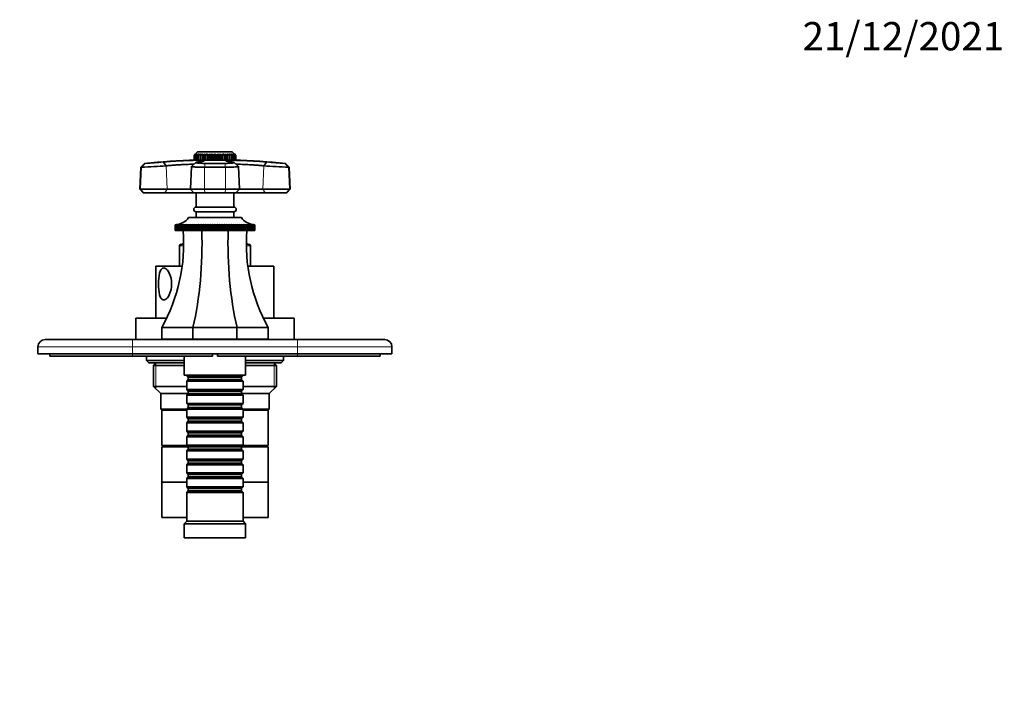
# Model space of a CAD drawing. Units: millimetres. Extents: x 0 to 776, y 0 to 1164.
# Drawn here: x 327 to 744, y 879 to 1164 of the extents above; entities that cross this region are included whole.
import ezdxf
from ezdxf import colors
from ezdxf.entities.mleader import LeaderData, LeaderLine
from ezdxf.math import Vec2, Vec3

# ---------------------------------------------------------------- set-up
doc = ezdxf.new("R2010")
doc.units = ezdxf.units.MM
doc.layers.add('DV2_Défaut', color=7, linetype='Continuous')
doc.layers.add('Défaut', color=7, linetype='Continuous')

# ---------------------------------------------------------------- blocks, each defined once
blk = doc.blocks.new('_DOT')
at = {"color": 0}
blk.add_line((0, 0), (-1, 0), dxfattribs=at)
at = {"color": 0, "const_width": 0.333}
blk.add_lwpolyline([(-0.1665, 0, 1), (0.1665, 0, 1)], format="xyb", close=True, dxfattribs=at)
blk = doc.blocks.new('SE1')
at = {"layer": 'DV2_Défaut', "color": 7, "linetype": 'Continuous', "lineweight": 35}
for p, q in [((401.07, 1106.86), (400.79, 1106.59)), ((400.79, 1106.59), (400.79, 1106.59)), ((400.79, 1106.59), (400.79, 1104.59)), ((400.79, 1106.59), (400.79, 1104.59)), ((401.38, 1107.17), (400.8, 1106.59)), ((400.8, 1106.59), (400.8, 1104.59)), ((400.84, 1106.59), (401.38, 1107.17)), ((400.84, 1104.59), (400.84, 1106.59)), ((400.85, 1106.59), (400.84, 1106.59)), ((401.5, 1107.17), (400.85, 1106.59)), ((400.85, 1106.59), (400.85, 1104.59)), ((401.04, 1106.59), (401.5, 1107.17)), ((401.04, 1104.59), (401.04, 1106.59)), ((401.07, 1106.59), (401.04, 1106.59)), ((402.29, 1108.09), (401.07, 1106.86)), ((401.78, 1107.17), (401.07, 1106.59)), ((401.07, 1106.59), (401.07, 1104.59)), ((401.42, 1106.59), (401.78, 1107.17)), ((401.42, 1104.59), (401.42, 1106.59)), ((401.46, 1106.59), (401.42, 1106.59)), ((402.21, 1107.17), (401.46, 1106.59)), ((401.46, 1106.59), (401.46, 1104.59)), ((401.95, 1106.59), (402.21, 1107.17)), ((401.95, 1104.59), (401.95, 1106.59)), ((402.01, 1106.59), (401.95, 1106.59)), ((402.79, 1107.17), (402.01, 1106.59)), ((402.01, 1106.59), (402.01, 1104.59)), ((416.99, 1108.09), (402.29, 1108.09)), ((402.64, 1106.59), (402.79, 1107.17)), ((402.64, 1104.59), (402.64, 1106.59)), ((402.7, 1106.59), (402.64, 1106.59)), ((403.5, 1107.17), (402.7, 1106.59)), ((402.7, 1106.59), (402.7, 1104.59)), ((403.46, 1106.59), (403.5, 1107.17)), ((403.46, 1104.59), (403.46, 1106.59)), ((403.54, 1106.59), (403.46, 1106.59)), ((404.33, 1107.17), (403.54, 1106.59)), ((403.54, 1106.59), (403.54, 1104.59)), ((404.4, 1106.59), (404.33, 1107.17)), ((404.33, 1107.17), (404.33, 1104.59)), ((404.4, 1104.59), (404.4, 1106.59)), ((404.49, 1106.59), (404.4, 1106.59)), ((405.26, 1107.17), (404.49, 1106.59)), ((404.49, 1106.59), (404.49, 1104.59)), ((405.44, 1106.59), (405.26, 1107.17)), ((405.26, 1107.17), (405.26, 1104.59)), ((405.44, 1104.59), (405.44, 1106.59)), ((405.54, 1106.59), (405.44, 1106.59)), ((406.28, 1107.17), (405.54, 1106.59)), ((405.54, 1106.59), (405.54, 1104.59)), ((406.57, 1106.59), (406.28, 1107.17)), ((406.28, 1107.17), (406.28, 1104.59)), ((406.57, 1104.59), (406.57, 1106.59)), ((406.67, 1106.59), (406.57, 1106.59)), ((407.36, 1107.17), (406.67, 1106.59)), ((406.67, 1106.59), (406.67, 1104.59)), ((407.75, 1106.59), (407.36, 1107.17)), ((407.36, 1107.17), (407.36, 1104.59)), ((407.75, 1104.59), (407.75, 1106.59)), ((407.86, 1106.59), (407.75, 1106.59)), ((408.49, 1107.17), (407.86, 1106.59)), ((407.86, 1106.59), (407.86, 1104.59)), ((408.97, 1106.59), (408.49, 1107.17)), ((408.49, 1107.17), (408.49, 1104.59)), ((409.08, 1106.59), (408.97, 1106.59)), ((408.97, 1104.59), (408.97, 1106.59)), ((409.64, 1107.17), (409.08, 1106.59)), ((409.08, 1106.59), (409.08, 1104.59)), ((410.21, 1106.59), (409.64, 1107.17)), ((409.64, 1107.17), (409.64, 1104.59)), ((410.21, 1104.59), (410.21, 1106.59)), ((410.32, 1106.59), (410.21, 1106.59)), ((410.79, 1107.17), (410.32, 1106.59)), ((410.32, 1106.59), (410.32, 1104.59)), ((411.43, 1106.59), (410.79, 1107.17)), ((410.79, 1107.17), (410.79, 1104.59)), ((411.43, 1104.59), (411.43, 1106.59)), ((411.54, 1106.59), (411.43, 1106.59)), ((411.92, 1107.17), (411.54, 1106.59)), ((411.54, 1106.59), (411.54, 1104.59)), ((412.62, 1106.59), (411.92, 1107.17)), ((411.92, 1107.17), (411.92, 1104.59)), ((412.62, 1104.59), (412.62, 1106.59)), ((412.72, 1106.59), (412.62, 1106.59)), ((413.01, 1107.17), (412.72, 1106.59)), ((412.72, 1106.59), (412.72, 1104.59)), ((413.75, 1106.59), (413.01, 1107.17)), ((413.01, 1107.17), (413.01, 1104.59)), ((413.75, 1104.59), (413.75, 1106.59)), ((413.85, 1106.59), (413.75, 1106.59)), ((414.03, 1107.17), (413.85, 1106.59)), ((413.85, 1106.59), (413.85, 1104.59)), ((414.8, 1106.59), (414.03, 1107.17)), ((414.03, 1107.17), (414.03, 1104.59)), ((414.8, 1104.59), (414.8, 1106.59)), ((414.89, 1106.59), (414.8, 1106.59)), ((414.96, 1107.17), (414.89, 1106.59)), ((414.89, 1106.59), (414.89, 1104.59)), ((415.75, 1106.59), (414.96, 1107.17)), ((414.96, 1107.17), (414.96, 1104.59)), ((415.75, 1104.59), (415.75, 1106.59)), ((415.83, 1106.59), (415.75, 1106.59)), ((416.58, 1106.59), (415.79, 1107.17)), ((415.79, 1107.17), (415.83, 1106.59)), ((415.83, 1106.59), (415.83, 1104.59)), ((417.28, 1106.59), (416.5, 1107.17)), ((416.5, 1107.17), (416.65, 1106.59)), ((416.58, 1104.59), (416.58, 1106.59)), ((416.65, 1106.59), (416.58, 1106.59)), ((416.65, 1106.59), (416.65, 1104.59)), ((418.22, 1106.86), (416.99, 1108.09)), ((417.83, 1106.59), (417.08, 1107.17)), ((417.08, 1107.17), (417.34, 1106.59)), ((417.28, 1104.59), (417.28, 1106.59)), ((417.34, 1106.59), (417.28, 1106.59)), ((417.34, 1106.59), (417.34, 1104.59)), ((418.22, 1106.59), (417.51, 1107.17)), ((417.51, 1107.17), (417.87, 1106.59)), ((418.44, 1106.59), (417.79, 1107.17)), ((417.79, 1107.17), (418.24, 1106.59)), ((417.83, 1104.59), (417.83, 1106.59)), ((417.87, 1106.59), (417.83, 1106.59)), ((417.87, 1106.59), (417.87, 1104.59)), ((418.49, 1106.59), (417.91, 1107.17)), ((417.91, 1107.17), (418.45, 1106.59)), ((418.22, 1104.59), (418.22, 1106.59)), ((418.24, 1106.59), (418.22, 1106.59)), ((418.24, 1106.59), (418.24, 1104.59)), ((418.44, 1104.59), (418.44, 1106.59)), ((418.45, 1106.59), (418.44, 1106.59)), ((418.45, 1106.59), (418.45, 1104.59)), ((418.49, 1104.59), (418.49, 1106.59)), ((378.21, 1101.54), (377.73, 1092.29)), ((379.79, 1103.2), (378.21, 1101.54)), ((378.52, 1101.54), (378.21, 1101.54)), ((380.09, 1103.2), (379.79, 1103.2)), ((388.99, 1102.14), (387.74, 1103.8)), ((399.73, 1101.88), (399.23, 1092.29)), ((401.47, 1103.58), (399.75, 1101.91)), ((400.79, 1104.59), (400.8, 1104.59)), ((400.8, 1104.59), (400.84, 1104.59)), ((400.85, 1104.59), (400.84, 1104.59)), ((400.85, 1104.59), (401.04, 1104.59)), ((401.07, 1104.59), (401.04, 1104.59)), ((401.07, 1104.59), (401.42, 1104.59)), ((401.46, 1104.59), (401.42, 1104.59)), ((401.46, 1104.59), (401.95, 1104.59)), ((417.74, 1104.58), (401.54, 1104.58)), ((401.69, 1104.59), (401.69, 1104.58)), ((402.01, 1104.59), (401.95, 1104.59)), ((402.01, 1104.59), (402.64, 1104.59)), ((402.7, 1104.59), (402.64, 1104.59)), ((402.7, 1104.59), (403.46, 1104.59)), ((403.54, 1104.59), (403.46, 1104.59)), ((403.54, 1104.59), (404.33, 1104.59)), ((404.33, 1104.59), (404.4, 1104.59)), ((404.49, 1104.59), (404.4, 1104.59)), ((404.49, 1104.59), (405.26, 1104.59)), ((414.04, 1101.54), (405.24, 1101.54)), ((405.26, 1104.59), (405.44, 1104.59)), ((405.54, 1104.59), (405.44, 1104.59)), ((405.46, 1103.2), (413.82, 1103.2)), ((405.54, 1104.59), (406.28, 1104.59)), ((406.28, 1104.59), (406.57, 1104.59)), ((406.67, 1104.59), (406.57, 1104.59)), ((406.67, 1104.59), (407.36, 1104.59)), ((407.36, 1104.59), (407.75, 1104.59)), ((407.86, 1104.59), (407.75, 1104.59)), ((407.86, 1104.59), (408.49, 1104.59)), ((408.49, 1104.59), (408.97, 1104.59)), ((409.08, 1104.59), (408.97, 1104.59)), ((409.08, 1104.59), (409.64, 1104.59)), ((409.64, 1104.59), (410.21, 1104.59)), ((410.32, 1104.59), (410.21, 1104.59)), ((410.32, 1104.59), (410.79, 1104.59)), ((410.79, 1104.59), (411.43, 1104.59)), ((411.54, 1104.59), (411.43, 1104.59)), ((411.54, 1104.59), (411.92, 1104.59)), ((411.92, 1104.59), (412.62, 1104.59)), ((412.72, 1104.59), (412.62, 1104.59)), ((412.72, 1104.59), (413.01, 1104.59)), ((413.01, 1104.59), (413.75, 1104.59)), ((413.85, 1104.59), (413.75, 1104.59)), ((413.85, 1104.59), (414.03, 1104.59)), ((414.03, 1104.59), (414.8, 1104.59)), ((414.89, 1104.59), (414.8, 1104.59)), ((414.89, 1104.59), (414.96, 1104.59)), ((414.96, 1104.59), (415.75, 1104.59)), ((415.83, 1104.59), (415.75, 1104.59)), ((415.83, 1104.59), (416.58, 1104.59)), ((416.65, 1104.59), (416.58, 1104.59)), ((416.65, 1104.59), (417.28, 1104.59)), ((417.34, 1104.59), (417.28, 1104.59)), ((417.34, 1104.59), (417.83, 1104.59)), ((417.59, 1104.58), (417.59, 1104.59)), ((419.54, 1101.91), (417.82, 1103.58)), ((417.87, 1104.59), (417.83, 1104.59)), ((417.87, 1104.59), (418.22, 1104.59)), ((418.24, 1104.59), (418.22, 1104.59)), ((418.24, 1104.59), (418.44, 1104.59)), ((418.45, 1104.59), (418.44, 1104.59)), ((418.45, 1104.59), (418.49, 1104.59)), ((420.06, 1092.29), (419.56, 1101.88)), ((431.55, 1103.8), (430.3, 1102.14)), ((439.49, 1103.2), (439.2, 1103.2)), ((441.08, 1101.54), (439.49, 1103.2)), ((441.08, 1101.54), (440.77, 1101.54)), ((441.56, 1092.29), (441.08, 1101.54)), ((378.04, 1092.29), (377.73, 1092.29)), ((377.73, 1092.29), (379.24, 1090.69)), ((378.04, 1092.29), (389.32, 1092.29)), ((379.54, 1090.69), (379.24, 1090.69)), ((388.35, 1090.69), (379.54, 1090.69)), ((400.74, 1090.69), (388.35, 1090.69)), ((389.32, 1092.29), (399.23, 1092.29)), ((399.23, 1092.29), (405.18, 1092.29)), ((399.23, 1092.29), (400.74, 1090.69)), ((405.39, 1090.69), (400.74, 1090.69)), ((401.64, 1090.69), (401.64, 1084.69)), ((405.18, 1092.29), (414.11, 1092.29)), ((413.9, 1090.69), (405.39, 1090.69)), ((418.54, 1090.69), (413.9, 1090.69)), ((414.11, 1092.29), (420.06, 1092.29)), ((417.64, 1084.69), (417.64, 1090.69)), ((418.54, 1090.69), (420.06, 1092.29)), ((430.94, 1090.69), (418.54, 1090.69)), ((420.06, 1092.29), (429.97, 1092.29)), ((429.97, 1092.29), (441.25, 1092.29)), ((439.74, 1090.69), (430.94, 1090.69)), ((439.74, 1090.69), (440.04, 1090.69)), ((440.04, 1090.69), (441.56, 1092.29)), ((441.25, 1092.29), (441.56, 1092.29)), ((417.64, 1084.69), (401.64, 1084.69)), ((417.64, 1082.69), (401.64, 1082.69)), ((401.64, 1082.69), (401.64, 1080.19)), ((417.64, 1080.19), (417.64, 1082.69)), ((392.81, 1077.19), (392.87, 1077.19)), ((392.81, 1074.69), (392.81, 1077.19)), ((392.81, 1077.19), (392.81, 1077.19)), ((392.87, 1077.19), (392.81, 1077.19)), ((392.81, 1077.19), (392.81, 1074.69)), ((392.88, 1077.19), (392.99, 1077.2)), ((392.88, 1074.69), (392.88, 1077.19)), ((392.88, 1077.19), (392.88, 1077.19)), ((392.99, 1077.19), (392.88, 1077.19)), ((392.88, 1077.19), (392.88, 1074.69)), ((393.01, 1077.19), (393.19, 1077.2)), ((393.01, 1074.69), (393.01, 1077.19)), ((393.02, 1077.19), (393.01, 1077.19)), ((393.19, 1077.2), (393.02, 1077.19)), ((393.02, 1077.19), (393.02, 1074.69)), ((393.2, 1077.19), (393.59, 1077.22)), ((393.2, 1074.69), (393.2, 1077.19)), ((393.22, 1077.19), (393.2, 1077.19)), ((393.45, 1077.2), (393.22, 1077.19)), ((393.22, 1077.19), (393.22, 1074.69)), ((393.46, 1077.19), (393.82, 1077.22)), ((393.46, 1074.69), (393.46, 1077.19)), ((393.48, 1077.19), (393.46, 1077.19)), ((393.77, 1077.2), (393.48, 1077.19)), ((393.48, 1077.19), (393.48, 1074.69)), ((393.79, 1077.19), (394.1, 1077.22)), ((393.79, 1074.69), (393.79, 1077.19)), ((393.81, 1077.19), (393.79, 1077.19)), ((394.16, 1077.2), (393.81, 1077.19)), ((393.81, 1077.19), (393.81, 1074.69)), ((394.18, 1077.19), (394.45, 1077.22)), ((394.18, 1074.69), (394.18, 1077.19)), ((394.2, 1077.19), (394.18, 1077.19)), ((394.86, 1077.22), (394.2, 1077.19)), ((394.2, 1077.19), (394.2, 1074.69)), ((394.62, 1077.19), (394.86, 1077.22)), ((394.62, 1074.69), (394.62, 1077.19)), ((394.66, 1077.19), (394.62, 1077.19)), ((395.33, 1077.22), (394.66, 1077.19)), ((394.66, 1077.19), (394.66, 1074.69)), ((395.13, 1077.19), (395.33, 1077.22)), ((395.13, 1074.69), (395.13, 1077.19)), ((395.17, 1077.19), (395.13, 1077.19)), ((395.85, 1077.22), (395.17, 1077.19)), ((395.17, 1077.19), (395.17, 1074.69)), ((395.7, 1077.19), (395.85, 1077.22)), ((395.7, 1074.69), (395.7, 1077.19)), ((395.74, 1077.19), (395.7, 1077.19)), ((396.43, 1077.22), (395.74, 1077.19)), ((395.74, 1077.19), (395.74, 1074.69)), ((396.32, 1077.19), (396.43, 1077.22)), ((396.32, 1074.69), (396.32, 1077.19)), ((396.36, 1077.19), (396.32, 1077.19)), ((397.05, 1077.22), (396.36, 1077.19)), ((396.36, 1077.19), (396.36, 1074.69)), ((396.99, 1077.19), (397.05, 1077.22)), ((396.99, 1074.69), (396.99, 1077.19)), ((397.04, 1077.19), (396.99, 1077.19)), ((397.73, 1077.22), (397.04, 1077.19)), ((397.04, 1077.19), (397.04, 1074.69)), ((397.71, 1077.19), (397.73, 1077.22)), ((397.71, 1074.69), (397.71, 1077.19)), ((397.76, 1077.19), (397.71, 1077.19)), ((398.46, 1077.22), (397.76, 1077.19)), ((397.76, 1077.19), (397.76, 1074.69)), ((420.89, 1080.19), (398.39, 1080.19)), ((398.48, 1077.19), (398.46, 1077.22)), ((398.46, 1077.22), (398.46, 1074.69)), ((398.48, 1074.69), (398.48, 1077.19)), ((398.54, 1077.19), (398.48, 1077.19)), ((399.23, 1077.22), (398.54, 1077.19)), ((398.54, 1077.19), (398.54, 1074.69)), ((399.29, 1077.19), (399.23, 1077.22)), ((399.23, 1077.22), (399.23, 1074.69)), ((399.29, 1074.69), (399.29, 1077.19)), ((399.35, 1077.19), (399.29, 1077.19)), ((400.04, 1077.22), (399.35, 1077.19)), ((399.35, 1077.19), (399.35, 1074.69)), ((400.15, 1077.19), (400.04, 1077.22)), ((400.04, 1077.22), (400.04, 1074.69)), ((400.15, 1074.69), (400.15, 1077.19)), ((400.21, 1077.19), (400.15, 1077.19)), ((400.89, 1077.22), (400.21, 1077.19)), ((400.21, 1077.19), (400.21, 1074.69)), ((401.04, 1077.19), (400.89, 1077.22)), ((400.89, 1077.22), (400.89, 1074.69)), ((401.04, 1074.69), (401.04, 1077.19)), ((401.1, 1077.19), (401.04, 1077.19)), ((401.77, 1077.22), (401.1, 1077.19)), ((401.1, 1077.19), (401.1, 1074.69)), ((401.97, 1077.19), (401.77, 1077.22)), ((401.77, 1077.22), (401.77, 1074.69)), ((401.97, 1074.69), (401.97, 1077.19)), ((402.03, 1077.19), (401.97, 1077.19)), ((402.69, 1077.22), (402.03, 1077.19)), ((402.03, 1077.19), (402.03, 1074.69)), ((402.92, 1077.19), (402.69, 1077.22)), ((402.69, 1077.22), (402.69, 1074.69)), ((402.92, 1074.69), (402.92, 1077.19)), ((402.99, 1077.19), (402.92, 1077.19)), ((403.63, 1077.22), (402.99, 1077.19)), ((402.99, 1077.19), (402.99, 1074.69)), ((403.91, 1077.19), (403.63, 1077.22)), ((403.63, 1077.22), (403.63, 1074.69)), ((403.91, 1074.69), (403.91, 1077.19)), ((403.97, 1077.19), (403.91, 1077.19)), ((404.59, 1077.22), (403.97, 1077.19)), ((403.97, 1077.19), (403.97, 1074.69)), ((404.91, 1077.19), (404.59, 1077.22)), ((404.59, 1077.22), (404.59, 1074.69)), ((404.91, 1074.69), (404.91, 1077.19)), ((404.98, 1077.19), (404.91, 1077.19)), ((405.58, 1077.22), (404.98, 1077.19)), ((404.98, 1077.19), (404.98, 1074.69)), ((405.94, 1077.19), (405.58, 1077.22)), ((405.58, 1077.22), (405.58, 1074.69)), ((405.94, 1074.69), (405.94, 1077.19)), ((406.01, 1077.19), (405.94, 1077.19)), ((406.58, 1077.22), (406.01, 1077.19)), ((406.01, 1077.19), (406.01, 1074.69)), ((406.97, 1077.19), (406.58, 1077.22)), ((406.58, 1077.22), (406.58, 1074.69)), ((406.97, 1074.69), (406.97, 1077.19)), ((407.05, 1077.19), (406.97, 1077.19)), ((407.6, 1077.22), (407.05, 1077.19)), ((407.05, 1077.19), (407.05, 1074.69)), ((408.02, 1077.19), (407.6, 1077.22)), ((407.6, 1077.22), (407.6, 1074.69)), ((408.02, 1074.69), (408.02, 1077.19)), ((408.1, 1077.19), (408.02, 1077.19)), ((408.62, 1077.22), (408.1, 1077.19)), ((408.1, 1077.19), (408.1, 1074.69)), ((409.08, 1077.19), (408.62, 1077.22)), ((408.62, 1077.22), (408.62, 1074.69)), ((409.08, 1074.69), (409.08, 1077.19)), ((409.15, 1077.19), (409.08, 1077.19)), ((409.64, 1077.22), (409.15, 1077.19)), ((409.15, 1077.19), (409.15, 1074.69)), ((410.14, 1077.19), (409.64, 1077.22)), ((409.64, 1077.22), (409.64, 1074.69)), ((410.14, 1074.69), (410.14, 1077.19)), ((410.21, 1077.19), (410.14, 1077.19)), ((410.67, 1077.22), (410.21, 1077.19)), ((410.21, 1077.19), (410.21, 1074.69)), ((411.19, 1077.19), (410.67, 1077.22)), ((410.67, 1077.22), (410.67, 1074.69)), ((411.19, 1074.69), (411.19, 1077.19)), ((411.26, 1077.19), (411.19, 1077.19)), ((411.69, 1077.22), (411.26, 1077.19)), ((411.26, 1077.19), (411.26, 1074.69)), ((412.24, 1077.19), (411.69, 1077.22)), ((411.69, 1077.22), (411.69, 1074.69)), ((412.24, 1074.69), (412.24, 1077.19)), ((412.31, 1077.19), (412.24, 1077.19)), ((412.71, 1077.22), (412.31, 1077.19)), ((412.31, 1077.19), (412.31, 1074.69)), ((413.28, 1077.19), (412.71, 1077.22)), ((412.71, 1077.22), (412.71, 1074.69)), ((413.28, 1074.69), (413.28, 1077.19)), ((413.35, 1077.19), (413.28, 1077.19)), ((413.71, 1077.22), (413.35, 1077.19)), ((413.35, 1077.19), (413.35, 1074.69)), ((414.31, 1077.19), (413.71, 1077.22)), ((413.71, 1077.22), (413.71, 1074.69)), ((414.31, 1074.69), (414.31, 1077.19)), ((414.38, 1077.19), (414.31, 1077.19)), ((414.69, 1077.22), (414.38, 1077.19)), ((414.38, 1077.19), (414.38, 1074.69)), ((415.31, 1077.19), (414.69, 1077.22)), ((414.69, 1077.22), (414.69, 1074.69)), ((415.31, 1074.69), (415.31, 1077.19)), ((415.38, 1077.19), (415.31, 1077.19)), ((415.66, 1077.22), (415.38, 1077.19)), ((415.38, 1077.19), (415.38, 1074.69)), ((416.3, 1077.19), (415.66, 1077.22)), ((415.66, 1077.22), (415.66, 1074.69)), ((416.3, 1074.69), (416.3, 1077.19)), ((416.36, 1077.19), (416.3, 1077.19)), ((416.6, 1077.22), (416.36, 1077.19)), ((416.36, 1077.19), (416.36, 1074.69)), ((417.26, 1077.19), (416.6, 1077.22)), ((416.6, 1077.22), (416.6, 1074.69)), ((417.26, 1074.69), (417.26, 1077.19)), ((417.32, 1077.19), (417.26, 1077.19)), ((417.52, 1077.22), (417.32, 1077.19)), ((417.32, 1077.19), (417.32, 1074.69)), ((418.18, 1077.19), (417.52, 1077.22)), ((417.52, 1077.22), (417.52, 1074.69)), ((418.18, 1074.69), (418.18, 1077.19)), ((418.25, 1077.19), (418.18, 1077.19)), ((418.4, 1077.22), (418.25, 1077.19)), ((418.25, 1077.19), (418.25, 1074.69)), ((419.08, 1077.19), (418.4, 1077.22)), ((418.4, 1077.22), (418.4, 1074.69)), ((419.08, 1074.69), (419.08, 1077.19)), ((419.14, 1077.19), (419.08, 1077.19)), ((419.25, 1077.22), (419.14, 1077.19)), ((419.14, 1077.19), (419.14, 1074.69)), ((419.94, 1077.19), (419.25, 1077.22)), ((419.25, 1077.22), (419.25, 1074.69)), ((419.94, 1074.69), (419.94, 1077.19)), ((419.99, 1077.19), (419.94, 1077.19)), ((420.06, 1077.22), (419.99, 1077.19)), ((419.99, 1077.19), (419.99, 1074.69)), ((420.75, 1077.19), (420.06, 1077.22)), ((420.06, 1077.22), (420.06, 1074.69)), ((420.75, 1074.69), (420.75, 1077.19)), ((420.81, 1077.19), (420.75, 1077.19)), ((420.83, 1077.22), (420.81, 1077.19)), ((420.81, 1077.19), (420.81, 1074.69)), ((421.53, 1077.19), (420.83, 1077.22)), ((420.83, 1077.22), (420.83, 1074.69)), ((421.53, 1074.69), (421.53, 1077.19)), ((421.58, 1077.19), (421.53, 1077.19)), ((422.25, 1077.19), (421.55, 1077.22)), ((421.55, 1077.22), (421.58, 1077.19)), ((421.58, 1077.19), (421.58, 1074.69)), ((422.93, 1077.19), (422.23, 1077.22)), ((422.23, 1077.22), (422.3, 1077.19)), ((422.25, 1074.69), (422.25, 1077.19)), ((422.3, 1077.19), (422.25, 1077.19)), ((422.3, 1077.19), (422.3, 1074.69)), ((423.55, 1077.19), (422.86, 1077.22)), ((422.86, 1077.22), (422.97, 1077.19)), ((422.93, 1074.69), (422.93, 1077.19)), ((422.97, 1077.19), (422.93, 1077.19)), ((422.97, 1077.19), (422.97, 1074.69)), ((424.12, 1077.19), (423.44, 1077.22)), ((423.44, 1077.22), (423.59, 1077.19)), ((423.55, 1074.69), (423.55, 1077.19)), ((423.59, 1077.19), (423.55, 1077.19)), ((423.59, 1077.19), (423.59, 1074.69)), ((424.63, 1077.19), (423.96, 1077.22)), ((423.96, 1077.22), (424.16, 1077.19)), ((424.12, 1074.69), (424.12, 1077.19)), ((424.16, 1077.19), (424.12, 1077.19)), ((424.16, 1077.19), (424.16, 1074.69)), ((425.08, 1077.19), (424.43, 1077.22)), ((424.43, 1077.22), (424.66, 1077.19)), ((424.63, 1074.69), (424.63, 1077.19)), ((424.66, 1077.19), (424.63, 1077.19)), ((424.66, 1077.19), (424.66, 1074.69)), ((424.84, 1077.22), (425.11, 1077.19)), ((425.08, 1074.69), (425.08, 1077.19)), ((425.11, 1077.19), (425.08, 1077.19)), ((425.11, 1077.19), (425.11, 1074.69)), ((425.48, 1077.19), (425.13, 1077.2)), ((425.18, 1077.22), (425.5, 1077.19)), ((425.47, 1077.22), (425.82, 1077.19)), ((425.48, 1074.69), (425.48, 1077.19)), ((425.5, 1077.19), (425.48, 1077.19)), ((425.5, 1077.19), (425.5, 1074.69)), ((425.8, 1077.19), (425.52, 1077.2)), ((425.69, 1077.22), (426.09, 1077.19)), ((425.8, 1074.69), (425.8, 1077.19)), ((425.82, 1077.19), (425.8, 1077.19)), ((425.82, 1077.19), (425.82, 1074.69)), ((426.07, 1077.19), (425.84, 1077.2)), ((426.07, 1074.69), (426.07, 1077.19)), ((426.09, 1077.19), (426.07, 1077.19)), ((426.09, 1077.19), (426.09, 1074.69)), ((426.27, 1077.19), (426.1, 1077.2)), ((426.1, 1077.2), (426.28, 1077.19)), ((426.27, 1074.69), (426.27, 1077.19)), ((426.28, 1077.19), (426.27, 1077.19)), ((426.28, 1077.19), (426.28, 1074.69)), ((426.41, 1077.19), (426.29, 1077.19)), ((426.3, 1077.2), (426.41, 1077.19)), ((426.41, 1074.69), (426.41, 1077.19)), ((426.41, 1077.19), (426.41, 1077.19)), ((426.41, 1077.19), (426.41, 1074.69)), ((426.42, 1077.19), (426.48, 1077.19)), ((426.47, 1077.19), (426.42, 1077.19)), ((426.48, 1077.19), (426.47, 1077.19)), ((426.47, 1074.69), (426.47, 1077.19)), ((426.48, 1077.19), (426.48, 1074.69)), ((392.81, 1074.69), (392.81, 1074.69)), ((392.81, 1074.69), (392.88, 1074.69)), ((392.88, 1074.69), (392.88, 1074.69)), ((392.88, 1074.69), (393.01, 1074.69)), ((393.02, 1074.69), (393.01, 1074.69)), ((393.02, 1074.69), (393.2, 1074.69)), ((393.22, 1074.69), (393.2, 1074.69)), ((393.22, 1074.69), (393.46, 1074.69)), ((393.48, 1074.69), (393.46, 1074.69)), ((393.48, 1074.69), (393.79, 1074.69)), ((393.81, 1074.69), (393.79, 1074.69)), ((393.81, 1074.69), (394.18, 1074.69)), ((394.2, 1074.69), (394.18, 1074.69)), ((394.2, 1074.69), (394.62, 1074.69)), ((394.66, 1074.69), (394.62, 1074.69)), ((394.66, 1074.69), (395.13, 1074.69)), ((395.17, 1074.69), (395.13, 1074.69)), ((395.17, 1074.69), (395.7, 1074.69)), ((395.74, 1074.69), (395.7, 1074.69)), ((395.74, 1074.69), (396.32, 1074.69)), ((396.36, 1074.69), (396.32, 1074.69)), ((396.36, 1074.69), (396.99, 1074.69)), ((397.04, 1074.69), (396.99, 1074.69)), ((397.04, 1074.69), (397.71, 1074.69)), ((397.76, 1074.69), (397.71, 1074.69)), ((397.76, 1074.69), (398.46, 1074.69)), ((398.46, 1074.69), (398.48, 1074.69)), ((398.54, 1074.69), (398.48, 1074.69)), ((398.54, 1074.69), (399.23, 1074.69)), ((399.23, 1074.69), (399.29, 1074.69)), ((399.35, 1074.69), (399.29, 1074.69)), ((399.35, 1074.69), (400.04, 1074.69)), ((400.04, 1074.69), (400.15, 1074.69)), ((400.21, 1074.69), (400.15, 1074.69)), ((400.21, 1074.69), (400.89, 1074.69)), ((400.89, 1074.69), (401.04, 1074.69)), ((401.1, 1074.69), (401.04, 1074.69)), ((401.1, 1074.69), (401.77, 1074.69)), ((401.77, 1074.69), (401.97, 1074.69)), ((402.03, 1074.69), (401.97, 1074.69)), ((402.03, 1074.69), (402.69, 1074.69)), ((402.69, 1074.69), (402.92, 1074.69)), ((402.99, 1074.69), (402.92, 1074.69)), ((402.99, 1074.69), (403.63, 1074.69)), ((403.63, 1074.69), (403.91, 1074.69)), ((403.97, 1074.69), (403.91, 1074.69)), ((403.97, 1074.69), (404.59, 1074.69)), ((404.59, 1074.69), (404.91, 1074.69)), ((404.98, 1074.69), (404.91, 1074.69)), ((404.98, 1074.69), (405.58, 1074.69)), ((405.58, 1074.69), (405.94, 1074.69)), ((406.01, 1074.69), (405.94, 1074.69)), ((406.01, 1074.69), (406.58, 1074.69)), ((406.58, 1074.69), (406.97, 1074.69)), ((407.05, 1074.69), (406.97, 1074.69)), ((407.05, 1074.69), (407.6, 1074.69)), ((407.6, 1074.69), (408.02, 1074.69)), ((408.1, 1074.69), (408.02, 1074.69)), ((408.1, 1074.69), (408.62, 1074.69)), ((408.62, 1074.69), (409.08, 1074.69)), ((409.15, 1074.69), (409.08, 1074.69)), ((409.15, 1074.69), (409.64, 1074.69)), ((409.64, 1074.69), (410.14, 1074.69)), ((410.21, 1074.69), (410.14, 1074.69)), ((410.21, 1074.69), (410.67, 1074.69)), ((410.67, 1074.69), (411.19, 1074.69)), ((411.26, 1074.69), (411.19, 1074.69)), ((411.26, 1074.69), (411.69, 1074.69)), ((411.69, 1074.69), (412.24, 1074.69)), ((412.31, 1074.69), (412.24, 1074.69)), ((412.31, 1074.69), (412.71, 1074.69)), ((412.71, 1074.69), (413.28, 1074.69)), ((413.35, 1074.69), (413.28, 1074.69)), ((413.35, 1074.69), (413.71, 1074.69)), ((413.71, 1074.69), (414.31, 1074.69)), ((414.38, 1074.69), (414.31, 1074.69)), ((414.38, 1074.69), (414.69, 1074.69)), ((414.69, 1074.69), (415.31, 1074.69)), ((415.38, 1074.69), (415.31, 1074.69)), ((415.38, 1074.69), (415.66, 1074.69)), ((415.66, 1074.69), (416.3, 1074.69)), ((416.36, 1074.69), (416.3, 1074.69)), ((416.36, 1074.69), (416.6, 1074.69)), ((416.6, 1074.69), (417.26, 1074.69)), ((417.32, 1074.69), (417.26, 1074.69)), ((417.32, 1074.69), (417.52, 1074.69)), ((417.52, 1074.69), (418.18, 1074.69)), ((418.25, 1074.69), (418.18, 1074.69)), ((418.25, 1074.69), (418.4, 1074.69)), ((418.4, 1074.69), (419.08, 1074.69)), ((419.14, 1074.69), (419.08, 1074.69)), ((419.14, 1074.69), (419.25, 1074.69)), ((419.25, 1074.69), (419.94, 1074.69)), ((419.99, 1074.69), (419.94, 1074.69)), ((419.99, 1074.69), (420.06, 1074.69)), ((420.06, 1074.69), (420.75, 1074.69)), ((420.81, 1074.69), (420.75, 1074.69)), ((420.81, 1074.69), (420.83, 1074.69)), ((420.83, 1074.69), (421.53, 1074.69)), ((421.58, 1074.69), (421.53, 1074.69)), ((421.58, 1074.69), (422.25, 1074.69)), ((422.3, 1074.69), (422.25, 1074.69)), ((422.3, 1074.69), (422.93, 1074.69)), ((422.97, 1074.69), (422.93, 1074.69)), ((422.97, 1074.69), (423.55, 1074.69)), ((423.59, 1074.69), (423.55, 1074.69)), ((423.59, 1074.69), (424.12, 1074.69)), ((424.16, 1074.69), (424.12, 1074.69)), ((424.16, 1074.69), (424.63, 1074.69)), ((424.66, 1074.69), (424.63, 1074.69)), ((424.66, 1074.69), (425.08, 1074.69)), ((425.11, 1074.69), (425.08, 1074.69)), ((425.11, 1074.69), (425.48, 1074.69)), ((425.5, 1074.69), (425.48, 1074.69)), ((425.5, 1074.69), (425.8, 1074.69)), ((425.82, 1074.69), (425.8, 1074.69)), ((425.82, 1074.69), (426.07, 1074.69)), ((426.09, 1074.69), (426.07, 1074.69)), ((426.09, 1074.69), (426.27, 1074.69)), ((426.28, 1074.69), (426.27, 1074.69)), ((426.28, 1074.69), (426.41, 1074.69)), ((426.41, 1074.69), (426.41, 1074.69)), ((426.41, 1074.69), (426.47, 1074.69)), ((426.48, 1074.69), (426.47, 1074.69)), ((394.64, 1068.3), (394.64, 1059.69)), ((424.64, 1059.69), (424.64, 1068.3)), ((395.73, 1059.59), (384.64, 1059.59)), ((384.64, 1059.59), (384.64, 1037.59)), ((395.75, 1059.69), (394.64, 1059.69)), ((424.64, 1059.69), (423.54, 1059.69)), ((434.64, 1059.59), (423.56, 1059.59)), ((434.64, 1037.59), (434.64, 1059.59)), ((389.17, 1037.59), (376.14, 1037.59)), ((376.14, 1037.59), (376.14, 1028.59)), ((443.14, 1037.59), (430.12, 1037.59)), ((443.14, 1028.59), (443.14, 1037.59)), ((400.32, 1033.69), (387.14, 1033.69)), ((387.14, 1033.69), (387.14, 1028.69)), ((418.96, 1033.69), (400.32, 1033.69)), ((400.32, 1033.69), (400.32, 1028.69)), ((432.14, 1033.69), (418.96, 1033.69)), ((418.96, 1033.69), (418.96, 1028.69)), ((432.14, 1033.69), (432.14, 1028.69)), ((337.64, 1028.49), (374.64, 1028.49)), ((367.14, 1028.59), (369.14, 1028.59)), ((367.14, 1028.59), (367.14, 1028.49)), ((369.14, 1028.59), (370.14, 1028.59)), ((369.14, 1028.59), (369.14, 1028.49)), ((370.14, 1028.59), (372.14, 1028.59)), ((370.14, 1028.59), (370.14, 1028.49)), ((372.14, 1028.59), (372.14, 1028.49)), ((372.14, 1028.59), (372.29, 1028.59)), ((372.29, 1028.59), (372.29, 1028.49)), ((372.29, 1028.59), (376.14, 1028.59)), ((374.64, 1028.49), (444.64, 1028.49)), ((394.64, 1028.59), (376.14, 1028.59)), ((381.54, 1028.59), (381.54, 1028.49)), ((400.32, 1028.69), (387.14, 1028.69)), ((394.64, 1028.69), (394.64, 1028.49)), ((418.96, 1028.69), (400.32, 1028.69)), ((432.14, 1028.69), (418.96, 1028.69)), ((424.64, 1028.49), (424.64, 1028.69)), ((443.14, 1028.59), (424.64, 1028.59)), ((437.74, 1028.49), (437.74, 1028.59)), ((443.14, 1028.59), (447, 1028.59)), ((444.64, 1028.49), (481.64, 1028.49)), ((447, 1028.59), (447, 1028.49)), ((447, 1028.59), (447.14, 1028.59)), ((447.14, 1028.59), (447.14, 1028.49)), ((447.14, 1028.59), (452.14, 1028.59)), ((452.14, 1028.59), (452.14, 1028.49)), ((334.64, 1022.49), (334.64, 1025.49)), ((374.64, 1022.49), (334.64, 1022.49)), ((339.64, 1021.49), (339.64, 1022.49)), ((374.64, 1022.49), (444.64, 1022.49)), ((408.64, 1022.49), (408.64, 1021.49)), ((410.64, 1021.49), (410.64, 1022.49)), ((484.64, 1022.49), (444.64, 1022.49)), ((479.64, 1021.49), (479.64, 1022.49)), ((484.64, 1025.49), (484.64, 1022.49)), ((374.64, 1021.49), (339.64, 1021.49)), ((408.64, 1021.49), (374.64, 1021.49)), ((380.64, 1021.49), (380.64, 1019.59)), ((380.64, 1019.59), (396.64, 1019.59)), ((380.64, 1019.59), (381.64, 1018.59)), ((396.64, 1018.59), (381.64, 1018.59)), ((384.64, 1018.59), (383.64, 1017.59)), ((396.64, 1021.49), (396.64, 1013.49)), ((444.64, 1021.49), (410.64, 1021.49)), ((422.64, 1013.49), (422.64, 1021.49)), ((422.64, 1019.59), (438.64, 1019.59)), ((437.64, 1018.59), (422.64, 1018.59)), ((435.64, 1017.59), (434.64, 1018.59)), ((437.64, 1018.59), (438.64, 1019.59)), ((438.64, 1019.59), (438.64, 1021.49)), ((479.64, 1021.49), (444.64, 1021.49)), ((396.64, 1017.59), (383.64, 1017.59)), ((383.64, 1017.59), (383.64, 1008.59)), ((435.64, 1017.59), (422.64, 1017.59)), ((435.64, 1008.59), (435.64, 1017.59)), ((422.64, 1013.49), (396.64, 1013.49)), ((397.64, 1013.49), (397.64, 1013.29)), ((397.64, 1013.29), (421.64, 1013.29)), ((397.64, 1013.29), (398.34, 1012.59)), ((398.34, 1011.59), (397.64, 1010.89)), ((421.64, 1010.89), (397.64, 1010.89)), ((397.64, 1010.89), (397.64, 1007.39)), ((398.34, 1012.59), (420.94, 1012.59)), ((398.34, 1012.59), (398.34, 1011.59)), ((398.34, 1011.59), (420.94, 1011.59)), ((420.94, 1012.59), (421.64, 1013.29)), ((420.94, 1011.59), (420.94, 1012.59)), ((421.64, 1010.89), (420.94, 1011.59)), ((421.64, 1013.29), (421.64, 1013.49)), ((421.64, 1007.39), (421.64, 1010.89)), ((397.64, 1008.59), (383.64, 1008.59)), ((383.64, 1008.59), (386.64, 1005.59)), ((398.24, 1005.59), (386.64, 1005.59)), ((386.64, 1005.59), (386.64, 999.09)), ((397.64, 1007.39), (421.64, 1007.39)), ((397.64, 1007.39), (398.34, 1006.69)), ((398.34, 1005.69), (397.64, 1004.99)), ((398.34, 1006.69), (420.94, 1006.69)), ((398.34, 1006.69), (398.34, 1005.69)), ((398.34, 1005.69), (420.94, 1005.69)), ((420.94, 1006.69), (421.64, 1007.39)), ((420.94, 1005.69), (420.94, 1006.69)), ((421.64, 1004.99), (420.94, 1005.69)), ((432.64, 1005.59), (421, 1005.59)), ((435.64, 1008.59), (421.64, 1008.59)), ((432.64, 1005.59), (435.64, 1008.59)), ((432.64, 999.09), (432.64, 1005.59)), ((421.64, 1004.99), (397.64, 1004.99)), ((397.64, 1004.99), (397.64, 1001.49)), ((397.64, 1001.49), (421.64, 1001.49)), ((397.64, 1001.49), (398.34, 1000.79)), ((420.94, 1000.79), (421.64, 1001.49)), ((421.64, 1001.49), (421.64, 1004.99)), ((386.64, 999.09), (397.64, 999.09)), ((386.64, 999.09), (387.14, 998.59)), ((397.64, 998.59), (387.14, 998.59)), ((387.14, 998.59), (387.14, 983.59)), ((397.64, 998.59), (387.14, 998.59)), ((398.34, 999.79), (397.64, 999.09)), ((421.64, 999.09), (397.64, 999.09)), ((397.64, 999.09), (397.64, 995.59)), ((398.34, 1000.79), (420.94, 1000.79)), ((398.34, 1000.79), (398.34, 999.79)), ((398.34, 999.79), (420.94, 999.79)), ((420.94, 999.79), (420.94, 1000.79)), ((421.64, 999.09), (420.94, 999.79)), ((421.64, 995.59), (421.64, 999.09)), ((421.64, 999.09), (432.64, 999.09)), ((432.14, 998.59), (421.64, 998.59)), ((432.14, 998.59), (421.64, 998.59)), ((432.14, 998.59), (432.64, 999.09)), ((432.14, 983.59), (432.14, 998.59)), ((397.64, 995.59), (421.64, 995.59)), ((397.64, 995.59), (398.34, 994.89)), ((398.34, 993.89), (397.64, 993.19)), ((421.64, 993.19), (397.64, 993.19)), ((397.64, 993.19), (397.64, 989.69)), ((398.34, 994.89), (420.94, 994.89)), ((398.34, 994.89), (398.34, 993.89)), ((398.34, 993.89), (420.94, 993.89)), ((420.94, 994.89), (421.64, 995.59)), ((420.94, 993.89), (420.94, 994.89)), ((421.64, 993.19), (420.94, 993.89)), ((421.64, 989.69), (421.64, 993.19)), ((397.64, 989.69), (421.64, 989.69)), ((397.64, 989.69), (398.34, 988.99)), ((398.34, 988.99), (420.94, 988.99)), ((398.34, 988.99), (398.34, 987.99)), ((420.94, 988.99), (421.64, 989.69)), ((420.94, 987.99), (420.94, 988.99)), ((398.34, 987.99), (397.64, 987.29)), ((421.64, 987.29), (397.64, 987.29)), ((397.64, 987.29), (397.64, 983.79)), ((398.34, 987.99), (420.94, 987.99)), ((421.64, 987.29), (420.94, 987.99)), ((421.64, 983.79), (421.64, 987.29)), ((397.84, 983.59), (387.14, 983.59)), ((398.34, 983.09), (387.14, 983.09)), ((387.14, 983.09), (387.14, 968.09)), ((388.64, 983.59), (388.64, 983.09)), ((397.64, 983.79), (421.64, 983.79)), ((397.64, 983.79), (398.34, 983.09)), ((398.34, 982.09), (397.64, 981.39)), ((421.64, 981.39), (397.64, 981.39)), ((397.64, 981.39), (397.64, 977.89)), ((398.34, 983.09), (420.94, 983.09)), ((398.34, 983.09), (398.34, 982.09)), ((398.34, 982.09), (420.94, 982.09)), ((420.94, 983.09), (421.64, 983.79)), ((432.14, 983.09), (420.94, 983.09)), ((420.94, 982.09), (420.94, 983.09)), ((421.64, 981.39), (420.94, 982.09)), ((432.14, 983.59), (421.44, 983.59)), ((421.64, 977.89), (421.64, 981.39)), ((430.64, 983.09), (430.64, 983.59)), ((432.14, 968.09), (432.14, 983.09)), ((397.64, 977.89), (421.64, 977.89)), ((397.64, 977.89), (398.34, 977.19)), ((398.34, 977.19), (420.94, 977.19)), ((398.34, 977.19), (398.34, 976.19)), ((420.94, 977.19), (421.64, 977.89)), ((420.94, 976.19), (420.94, 977.19)), ((398.34, 976.19), (397.64, 975.49)), ((421.64, 975.49), (397.64, 975.49)), ((397.64, 975.49), (397.64, 971.99)), ((398.34, 976.19), (420.94, 976.19)), ((421.64, 975.49), (420.94, 976.19)), ((421.64, 971.99), (421.64, 975.49)), ((397.64, 968.09), (387.14, 968.09)), ((397.64, 968.09), (387.14, 968.09)), ((387.14, 968.09), (387.14, 953.09)), ((397.64, 971.99), (421.64, 971.99)), ((397.64, 971.99), (398.34, 971.29)), ((398.34, 970.29), (397.64, 969.59)), ((421.64, 969.59), (397.64, 969.59)), ((397.64, 969.59), (397.64, 966.09)), ((398.34, 971.29), (420.94, 971.29)), ((398.34, 971.29), (398.34, 970.29)), ((398.34, 970.29), (420.94, 970.29)), ((420.94, 971.29), (421.64, 971.99)), ((420.94, 970.29), (420.94, 971.29)), ((421.64, 969.59), (420.94, 970.29)), ((421.64, 966.09), (421.64, 969.59)), ((432.14, 968.09), (421.64, 968.09)), ((432.14, 968.09), (421.64, 968.09)), ((432.14, 953.09), (432.14, 968.09)), ((397.64, 966.09), (421.64, 966.09)), ((397.64, 966.09), (398.34, 965.39)), ((398.34, 964.39), (397.64, 963.69)), ((398.34, 965.39), (420.94, 965.39)), ((398.34, 965.39), (398.34, 964.39)), ((398.34, 964.39), (420.94, 964.39)), ((420.94, 965.39), (421.64, 966.09)), ((420.94, 964.39), (420.94, 965.39)), ((421.64, 963.69), (420.94, 964.39)), ((421.64, 963.69), (397.64, 963.69)), ((397.64, 963.69), (397.64, 951.49)), ((421.64, 951.49), (421.64, 963.69)), ((397.64, 953.09), (387.14, 953.09)), ((397.64, 951.49), (396.64, 950.49)), ((421.64, 951.49), (397.64, 951.49)), ((432.14, 953.09), (421.64, 953.09)), ((422.64, 950.49), (421.64, 951.49)), ((422.64, 950.49), (396.64, 950.49)), ((396.64, 950.49), (396.64, 944.49)), ((422.64, 944.49), (422.64, 950.49)), ((422.64, 944.49), (396.64, 944.49))]:
    blk.add_line(p, q, dxfattribs=at)
at = {"layer": 'DV2_Défaut', "color": 7, "linetype": 'Continuous', "lineweight": 18}
for p, q in [((378.52, 1101.54), (378.04, 1092.29)), ((378.52, 1101.54), (380.09, 1103.2)), ((388.99, 1102.14), (389.32, 1092.29)), ((405.24, 1101.54), (405.18, 1092.29)), ((405.24, 1101.54), (405.46, 1103.2)), ((414.04, 1101.54), (413.82, 1103.2)), ((414.04, 1101.54), (414.11, 1092.29)), ((430.3, 1102.14), (429.97, 1092.29)), ((439.2, 1103.2), (440.77, 1101.54)), ((440.77, 1101.54), (441.25, 1092.29)), ((379.54, 1090.69), (378.04, 1092.29)), ((388.35, 1090.69), (389.32, 1092.29)), ((405.39, 1090.69), (405.18, 1092.29)), ((413.9, 1090.69), (414.11, 1092.29)), ((429.97, 1092.29), (430.94, 1090.69)), ((441.25, 1092.29), (439.74, 1090.69)), ((396.35, 1068.3), (394.64, 1068.3)), ((395.02, 1068.79), (396.36, 1068.79)), ((422.93, 1068.79), (424.27, 1068.79)), ((424.64, 1068.3), (422.93, 1068.3)), ((374.64, 1025.49), (374.64, 1028.49)), ((444.64, 1025.49), (444.64, 1028.49)), ((374.64, 1025.49), (334.64, 1025.49)), ((374.64, 1025.49), (374.64, 1022.49)), ((444.64, 1025.49), (374.64, 1025.49)), ((374.64, 1021.49), (374.64, 1022.49)), ((444.64, 1022.49), (444.64, 1025.49)), ((484.64, 1025.49), (444.64, 1025.49)), ((444.64, 1021.49), (444.64, 1022.49)), ((384.56, 1018.51), (384.56, 1007.67)), ((434.72, 1018.51), (434.72, 1007.67))]:
    blk.add_line(p, q, dxfattribs=at)
at = {"layer": 'DV2_Défaut', "color": 7, "linetype": 'Continuous', "lineweight": 35}
for centre, radius, start, end in [((358.93, 1537.44), 436.34, 272.5739, 273.9505), ((409.64, 804.69), 300, 91.5472, 95.7104), ((366.19, 1328.14), 225.37, 273.535, 275.4854), ((409.64, 804.69), 300, 84.2896, 88.4528), ((460.72, 1540.77), 439.68, 266.0321, 267.3982), ((453.35, 1331.37), 228.61, 264.5284, 266.4512), ((401.64, 1083.69), 1, 90, 270), ((417.64, 1083.69), 1, 270, 90), ((392.65, 1084.19), 7, 275.3438, 325.1675), ((426.64, 1084.19), 7, 214.8325, 264.6578), ((323.65, 1069.12), 72.71, 330.841, 4.3944), ((495.64, 1069.12), 72.71, 175.6056, 209.159), ((395.14, 1068.3), 0.5, 104.8036, 180), ((409.64, 1013.44), 57.25, 103.418, 104.8036), ((409.64, 1013.44), 57.25, 75.1964, 76.582), ((424.14, 1068.3), 0.5, 0, 75.1964), ((337.64, 1025.49), 3, 90, 180), ((481.64, 1025.49), 3, 0, 90)]:
    blk.add_arc(centre, radius, start, end, dxfattribs=at)
for centre, start_param, end_param in [((374.02, 1069.12), 4.203469, 4.789086), ((445.27, 1069.12), 1.4941, 2.079717)]:
    blk.add_ellipse(centre, major_axis=(0, 72.71), ratio=0.414214, start_param=start_param, end_param=end_param, dxfattribs=at)
for points, knots in [([(387.74, 1103.8), (388, 1103.83), (388.53, 1103.88), (389.38, 1103.94), (390.23, 1104.01), (391.46, 1104.1), (393.03, 1104.19), (395.01, 1104.3), (396.91, 1104.38), (398.76, 1104.44), (400.45, 1104.48), (401.96, 1104.49), (403.21, 1104.48), (404.14, 1104.44), (404.77, 1104.38), (405.04, 1104.3), (404.96, 1104.19), (404.51, 1104.08), (403.72, 1103.94), (402.94, 1103.85), (402.54, 1103.8)], [0, 0, 0, 0, 0.033074, 0.064771, 0.095376, 0.125143, 0.191254, 0.250141, 0.315158, 0.375083, 0.43751, 0.49995, 0.562392, 0.624822, 0.684723, 0.749723, 0.808612, 0.874701, 0.935109, 1, 1, 1, 1]), ([(400.69, 1102.82), (399.98, 1102.82), (398.79, 1102.8), (397, 1102.73), (395.58, 1102.66), (394, 1102.56), (392.3, 1102.45), (390.55, 1102.31), (389.52, 1102.2), (388.99, 1102.14)], [0, 0, 0, 0, 0.2307029, 0.3326208, 0.4450895, 0.5680925, 0.701605, 0.8455943, 1, 1, 1, 1]), ([(405.24, 1101.54), (404.99, 1101.54), (404.47, 1101.54), (403.72, 1101.55), (402.98, 1101.57), (402.27, 1101.59), (401.62, 1101.62), (401.03, 1101.66), (400.53, 1101.7), (400.07, 1101.75), (399.79, 1101.81), (399.73, 1101.86), (399.73, 1101.88)], [0, 0, 0, 0, 0.0842394, 0.1709485, 0.2601271, 0.3517743, 0.4458885, 0.5424674, 0.6415078, 0.7430062, 0.8938389, 1, 1, 1, 1]), ([(402.54, 1103.8), (402.49, 1103.8), (402.4, 1103.79), (402.27, 1103.77), (402.15, 1103.75), (402.03, 1103.74), (401.93, 1103.72), (401.83, 1103.7), (401.75, 1103.68), (401.67, 1103.66), (401.6, 1103.64), (401.55, 1103.62), (401.44, 1103.58), (401.4, 1103.5), (401.69, 1103.4), (402.29, 1103.32), (402.97, 1103.27), (403.53, 1103.24), (403.89, 1103.22), (404.26, 1103.21), (404.65, 1103.21), (405.05, 1103.2), (405.33, 1103.2), (405.46, 1103.2)], [0, 0, 0, 0, 0.02204, 0.044068, 0.066133, 0.088282, 0.110569, 0.133047, 0.15577, 0.178795, 0.202179, 0.225979, 0.250254, 0.372857, 0.499992, 0.624176, 0.74929, 0.791504, 0.833272, 0.874802, 0.916298, 0.957966, 1, 1, 1, 1]), ([(413.82, 1103.2), (413.89, 1103.2), (414.03, 1103.2), (414.23, 1103.2), (414.44, 1103.2), (414.63, 1103.21), (414.83, 1103.21), (415.02, 1103.21), (415.21, 1103.22), (415.39, 1103.22), (415.57, 1103.23), (415.75, 1103.24), (415.92, 1103.25), (416.36, 1103.27), (417, 1103.32), (417.59, 1103.4), (417.89, 1103.5), (417.85, 1103.58), (417.7, 1103.64), (417.57, 1103.68), (417.41, 1103.71), (417.22, 1103.74), (417, 1103.77), (416.84, 1103.79), (416.75, 1103.8)], [0, 0, 0, 0, 0.021003, 0.041895, 0.0627, 0.083442, 0.104147, 0.12484, 0.145548, 0.166297, 0.187112, 0.208019, 0.229046, 0.250217, 0.375536, 0.499953, 0.626853, 0.749258, 0.793422, 0.836179, 0.877883, 0.918874, 0.959478, 1, 1, 1, 1]), ([(419.53, 1101.91), (419.55, 1101.9), (419.59, 1101.85), (419.33, 1101.76), (418.37, 1101.66), (417.05, 1101.59), (415.58, 1101.55), (414.54, 1101.54), (414.04, 1101.54)], [0, 0, 0, 0, 0.0535643, 0.2763126, 0.4824055, 0.6717578, 0.8443038, 1, 1, 1, 1]), ([(416.75, 1103.8), (416.54, 1103.83), (416.12, 1103.88), (415.6, 1103.94), (415.18, 1104.01), (414.71, 1104.1), (414.33, 1104.19), (414.24, 1104.3), (414.51, 1104.38), (415.14, 1104.44), (416.08, 1104.48), (417.32, 1104.49), (418.83, 1104.48), (420.52, 1104.44), (422.37, 1104.38), (424.27, 1104.3), (426.25, 1104.19), (428.13, 1104.08), (429.97, 1103.94), (431.01, 1103.85), (431.55, 1103.8)], [0, 0, 0, 0, 0.033074, 0.064771, 0.095376, 0.125143, 0.191254, 0.250141, 0.315158, 0.375083, 0.43751, 0.49995, 0.562392, 0.624822, 0.684723, 0.749723, 0.808612, 0.874701, 0.935109, 1, 1, 1, 1]), ([(418.45, 1104.48), (418.58, 1104.48), (419.25, 1104.47), (420.52, 1104.44), (422.37, 1104.38), (423.82, 1104.32), (424.65, 1104.28), (424.8, 1104.27)], [0, 0, 0, 0, 0.075139, 0.360589, 0.634473, 0.931674, 1, 1, 1, 1]), ([(430.3, 1102.14), (430.04, 1102.17), (429.54, 1102.22), (428.74, 1102.3), (427.94, 1102.37), (427.15, 1102.44), (426.39, 1102.49), (425.67, 1102.54), (424.98, 1102.59), (423.45, 1102.68), (421.12, 1102.79), (419.33, 1102.82), (418.6, 1102.82)], [0, 0, 0, 0, 0.076453, 0.149068, 0.217838, 0.282758, 0.343823, 0.401026, 0.454366, 0.503837, 0.759752, 1, 1, 1, 1]), ([(387.91, 1045.31), (388.32, 1045.31), (388.75, 1045.52), (389.58, 1046.3), (389.96, 1046.86), (390.91, 1048.8), (391.26, 1050.45), (391.26, 1053.73), (390.92, 1055.35), (389.97, 1057.31), (389.59, 1057.86), (388.76, 1058.65), (388.32, 1058.87), (387.52, 1058.87), (387.15, 1058.66), (386.55, 1057.88), (386.32, 1057.33), (385.81, 1055.39), (385.68, 1053.73), (385.68, 1050.46), (385.81, 1048.81), (386.32, 1046.87), (386.54, 1046.31), (387.14, 1045.52), (387.5, 1045.31), (387.91, 1045.31)], [0, 0, 0, 0, 0.0625, 0.0625, 0.125, 0.125, 0.25, 0.25, 0.375, 0.375, 0.4375, 0.4375, 0.5, 0.5, 0.5625, 0.5625, 0.625, 0.625, 0.75, 0.75, 0.875, 0.875, 0.9375, 0.9375, 1, 1, 1, 1])]:
    blk.add_open_spline(points, degree=3, knots=knots, dxfattribs=at)

msp = doc.modelspace()

# ---------------------------------------------------------------- block references
at = {"layer": 'Défaut'}
msp.add_blockref('SE1', (0, 0), dxfattribs=at)

# ---------------------------------------------------------------- leaders
at = {"layer": 'Défaut', "color": 7, "linetype": 'Continuous', "lineweight": 18}
ml = msp.add_multileader_mtext('Standard', dxfattribs=at)
ml.set_content('{\\pxsm0.9;\\fSolid Edge ISO|b1||i0||c0|p34;\\W1.;21/12/2021\\P}', color=256)
ml.set_leader_properties()
ml.set_arrow_properties(name='DOT')
ml.build(insert=Vec2(0, 0))
ml.multileader.update_dxf_attribs({"leader_type": 0, "dogleg_length": 0, "arrow_head_size": 12})
ctx = ml.context
ctx.base_point, ctx.char_height, ctx.arrow_head_size, ctx.landing_gap_size = Vec3(656.6, 1156.97), 12, 12, 4.2
notes = []
notes.append((ctx, [(0, (0, 0, 0), (0, 0), (1, 0), 1, [])]))
ctx.mtext.insert = Vec3(658.6, 1163.09)
for ctx, leaders in notes:
    for number, flags, end, landing, length, lines in leaders:
        leader = LeaderData()
        leader.index, (leader.has_last_leader_line, leader.has_dogleg_vector, leader.attachment_direction) = number, flags
        leader.last_leader_point, leader.dogleg_vector, leader.dogleg_length = Vec3(end), Vec3(landing), length
        for number, points, colour, breaks in lines:
            line = LeaderLine()
            line.index, line.vertices, line.color, line.breaks = number, Vec3.list(points), colors.encode_raw_color(colour), breaks
            leader.lines.append(line)
        ctx.leaders.append(leader)

doc.saveas('drawing.dxf')
